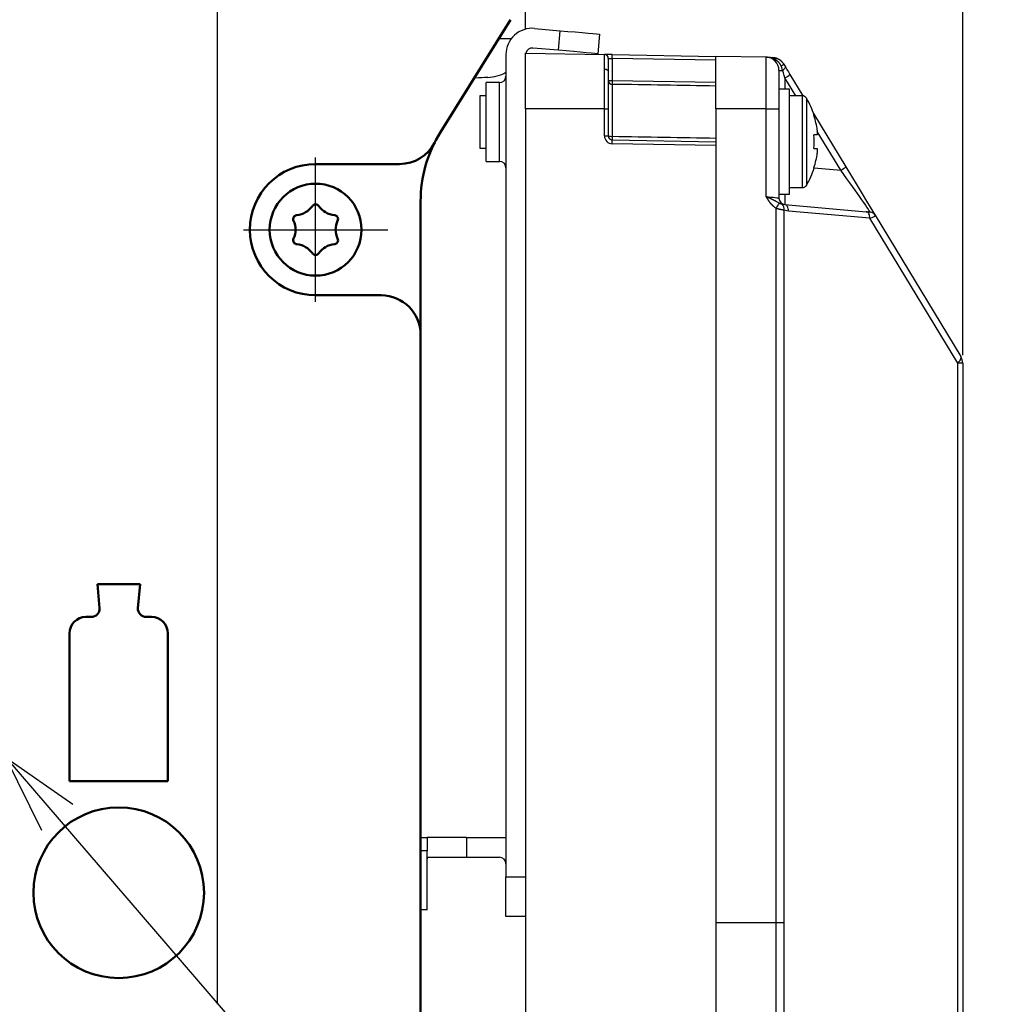
# Model space of a CAD drawing. Units: millimetres. Extents: x -518 to 840, y -1 to 594.
# Drawn here: x 215 to 289, y 104 to 179 of the extents above; entities that cross this region are included whole.
import ezdxf

# ---------------------------------------------------------------- set-up
doc = ezdxf.new("R2010")
doc.units = ezdxf.units.MM
doc.header["$LTSCALE"] = 0.58829
doc.linetypes.add('CENTER', pattern=[50.8, 31.75, -6.35, 6.35, -6.35])
for name, color, linetype in [('NoLayerName_001', 7, 'Continuous'), ('NoLayerName_002', 7, 'Continuous'), ('NoLayerName_005', 7, 'Continuous'), ('NoLayerName_011', 7, 'Continuous')]:
    doc.layers.add(name, color=color, linetype=linetype)
doc.styles.get("Standard").update_dxf_attribs({"font": 'txt', "bigfont": 'extfont2'})
doc.dimstyles.get("Standard").update_dxf_attribs({"dimtxt": 2.5, "dimasz": 2.5, "dimexe": 1.25, "dimexo": 0.625, "dimtad": 1, "dimzin": 0, "dimdsep": 46, "dimtxsty": 'Standard', "dimcen": 2.5, "dimadec": 0, "dimazin": 0, "dimtfac": 0.75, "dimtmove": 0, "dimatfit": 3, "dimfxl": 1, "dimarcsym": 0})

# ---------------------------------------------------------------- blocks, each defined once
blk = doc.blocks.new('_OPEN30')
at = {"color": 0, "linetype": 'ByBlock', "lineweight": -2}
for p, q in [((-1, 0.267949), (0, 0)), ((0, 0), (-1, -0.267949)), ((0, 0), (-1, 0))]:
    blk.add_line(p, q, dxfattribs=at)
blk = doc.blocks.new('*D34')
at = {"layer": 'Defpoints', "color": 0}
for p in [(90.979, 314.796), (90.979, 301.729), (286.779, 153.05)]:
    blk.add_point(p, dxfattribs=at)
at = {"layer": 'NoLayerName_001', "color": 0, "linetype": 'Continuous', "lineweight": 25}
for p, q in [((90.979, 302.354), (90.979, 320.296)), ((286.779, 153.675), (286.779, 320.296)), ((280.779, 314.796), (96.979, 314.796))]:
    blk.add_line(p, q, dxfattribs=at)
at = {"layer": 'NoLayerName_001', "color": 0, "lineweight": 25, "xscale": 6, "yscale": 6, "zscale": 6, "rotation": 180}
blk.add_blockref('_OPEN30', (90.979, 314.796), dxfattribs=at)
at = {"layer": 'NoLayerName_001', "color": 0, "lineweight": 25, "xscale": 6, "yscale": 6, "zscale": 6}
blk.add_blockref('_OPEN30', (286.779, 314.796), dxfattribs=at)
at = {"layer": 'NoLayerName_001', "color": 0, "lineweight": 25, "insert": (188.879, 319.796), "char_height": 6, "attachment_point": 5}
blk.add_mtext('196', dxfattribs=at)

msp = doc.modelspace()

# ---------------------------------------------------------------- linework, layer by layer
at = {"layer": 'NoLayerName_001', "color": 7, "linetype": 'Continuous', "lineweight": 25}
for p, q in [((229.9789, 186.0579), (229.9789, 104.2293)), ((253.4789, 178.5014), (253.4789, 180.5319)), ((254.1532, 178.5573), (256.1211, 178.3851)), ((255.9903, 176.8908), (256.1211, 178.3851)), ((259.1097, 178.1236), (258.9789, 176.6293)), ((255.9903, 176.8908), (254.0225, 177.063)), ((251.9789, 176.5649), (251.9789, 113.9293)), ((253.4789, 176.6824), (259.4842, 176.5776)), ((260.0737, 176.5673), (267.9789, 176.4293)), ((260.0737, 176.2674), (260.0737, 174.5968)), ((267.9789, 176.1294), (260.0737, 176.2674)), ((271.7964, 176.3627), (267.9789, 176.4293)), ((267.9789, 172.4293), (267.9789, 176.4293)), ((271.7964, 172.4293), (271.7964, 176.3627)), ((272.1443, 176.3566), (272.2785, 176.3543)), ((273.0598, 175.3629), (272.9605, 175.6737)), ((273.1163, 175.8727), (273.2682, 175.622)), ((272.7789, 175.3629), (272.7789, 172.4293)), ((272.7789, 175.3629), (273.0598, 175.3629)), ((273.6194, 175.0426), (274.5987, 173.4267)), ((251.4789, 174.4293), (250.4789, 174.4293)), ((250.4789, 171.4293), (250.4789, 174.4293)), ((259.7789, 174.5968), (260.0737, 174.5968)), ((260.0737, 174.5968), (267.9789, 174.4694)), ((260.0737, 174.2981), (260.0737, 170.3393)), ((250.4789, 173.4293), (249.9789, 173.4293)), ((249.9789, 173.4293), (249.9789, 169.4293)), ((273.5789, 173.9293), (272.7789, 173.9293)), ((273.5789, 169.9293), (273.5789, 173.9293)), ((274.5553, 173.4293), (273.5789, 173.4293)), ((259.4842, 172.43), (253.4789, 172.43)), ((253.4789, 172.43), (253.4789, 48.4287)), ((259.4842, 172.43), (259.7789, 172.43)), ((259.4842, 170.3673), (259.4842, 172.43)), ((259.7789, 172.43), (259.7789, 170.3673)), ((267.9789, 172.4293), (267.9789, 110.4293)), ((271.7964, 172.4293), (267.9789, 172.4293)), ((271.7964, 165.7664), (271.7964, 172.4293)), ((271.7964, 172.4293), (272.7789, 172.4293)), ((272.7789, 172.4293), (272.7789, 165.6375)), ((275.41, 172.0881), (277.8788, 168.0145)), ((250.4789, 168.4293), (250.4789, 171.4293)), ((259.4842, 170.3673), (259.7789, 170.3673)), ((275.7001, 170.4443), (275.4471, 170.4443)), ((275.7001, 170.7971), (275.7001, 170.4443)), ((260.0737, 170.0673), (267.9789, 169.9293)), ((267.9789, 169.6294), (260.0737, 169.7674)), ((267.9789, 169.6294), (267.9789, 51.2293)), ((273.5789, 165.9293), (273.5789, 169.9293)), ((249.9789, 169.4293), (250.4789, 169.4293)), ((275.4471, 169.4143), (275.7001, 169.4143)), ((275.7001, 169.4143), (275.7001, 169.0615)), ((250.4789, 168.4293), (251.4789, 168.4293)), ((272.7789, 165.9293), (273.5789, 165.9293)), ((273.5789, 166.4293), (274.5553, 166.4293)), ((273.0234, 165.1797), (273.2312, 165.1398)), ((273.2312, 165.1398), (279.4342, 164.5971)), ((272.5537, 110.4293), (272.5537, 164.851)), ((273.1523, 164.7151), (273.1523, 110.4293)), ((273.4956, 164.6417), (273.1523, 164.7151)), ((279.6986, 164.099), (273.4956, 164.6417)), ((280.1103, 164.3326), (286.6341, 153.5683)), ((286.395, 153.05), (279.6986, 164.099)), ((286.395, 67.8087), (286.395, 153.05)), ((286.7789, 153.05), (286.395, 153.05)), ((286.7789, 153.05), (286.7789, 67.8087)), ((245.4789, 116.9293), (245.9789, 116.9293)), ((245.9789, 116.9293), (245.9789, 115.9293)), ((248.9789, 116.9293), (245.9789, 116.9293)), ((248.9789, 116.9293), (248.9789, 115.4293)), ((248.9789, 116.9293), (251.9789, 116.9293)), ((245.9789, 111.4293), (245.9789, 115.9293)), ((246.0647, 115.4293), (248.9789, 115.4293)), ((248.9789, 115.4293), (251.4789, 115.4293)), ((251.9789, 113.9293), (253.4789, 113.9293)), ((251.9789, 110.9293), (251.9789, 113.9293)), ((245.9789, 111.4293), (245.4789, 111.4293)), ((253.4789, 110.9293), (251.9789, 110.9293)), ((272.5537, 110.4293), (267.9789, 110.4293)), ((267.9789, 110.4293), (267.9789, 48.4293)), ((272.5537, 56.0077), (272.5537, 110.4293)), ((273.1523, 110.4293), (272.5537, 110.4293)), ((273.1523, 110.4293), (273.1523, 56.1436))]:
    msp.add_line(p, q, dxfattribs=at)
at = {"layer": 'NoLayerName_001', "color": 7, "linetype": 'Continuous', "lineweight": 50}
for p, q in [((246.9898, 170.6561), (252.3232, 179.2223)), ((243.8739, 168.2293), (237.4789, 168.2293)), ((243.8739, 168.2293), (239.0826, 168.2293)), ((245.4789, 165.3707), (245.4789, 78.7293)), ((242.4789, 158.2293), (237.4789, 158.2293)), ((242.4789, 158.2293), (239.0826, 158.2293)), ((218.7289, 132.4793), (218.7289, 121.2293))]:
    msp.add_line(p, q, dxfattribs=at)
at = {"layer": 'NoLayerName_001', "color": 8, "linetype": 'Continuous', "lineweight": 25}
for p, q in [((273.2354, 174.7835), (273.2354, 173.9293)), ((274.056, 173.4293), (273.2354, 174.7835)), ((251.4789, 168.4293), (251.4789, 174.4293)), ((274.5553, 173.4293), (274.5553, 166.4293)), ((274.8647, 173.2534), (274.8647, 166.6052)), ((277.4948, 167.7553), (275.7001, 170.7166)), ((275.4648, 167.9329), (277.4948, 167.7553)), ((245.9789, 115.9293), (245.4789, 115.9293))]:
    msp.add_line(p, q, dxfattribs=at)
at = {"layer": 'NoLayerName_001', "color": 6, "linetype": 'CENTER', "lineweight": 25}
for p, q in [((237.4789, 157.7293), (237.4789, 168.7293)), ((231.9789, 163.2293), (242.9789, 163.2293))]:
    msp.add_line(p, q, dxfattribs=at)
at = {"layer": 'NoLayerName_001', "color": 8, "linetype": 'Continuous', "lineweight": 25}
msp.add_lwpolyline([(251.4275, 177.7837), (251.6929, 177.7883), (252.3092, 177.7991), (252.4065, 177.8008)], dxfattribs=at)
at = {"layer": 'NoLayerName_001', "color": 7, "linetype": 'Continuous', "lineweight": 25}
for points in [[(256.1211, 178.3851), (256.7041, 178.3341), (257.2648, 178.285), (257.7815, 178.2398), (258.2343, 178.2002), (258.606, 178.1677), (258.8822, 178.1435), (259.0522, 178.1287), (259.1097, 178.1236)], [(258.9789, 176.6293), (258.9215, 176.6344), (258.7514, 176.6492), (258.4753, 176.6734), (258.1036, 176.7059), (257.6507, 176.7455), (257.134, 176.7907), (256.5734, 176.8398), (255.9903, 176.8908)], [(260.0737, 176.5673), (259.9581, 176.5693), (259.8473, 176.5713), (259.7454, 176.5731), (259.6562, 176.5746), (259.5831, 176.5759), (259.5288, 176.5768), (259.4954, 176.5774), (259.4842, 176.5776)], [(259.7789, 176.2777), (259.7846, 176.2775), (259.8013, 176.2769), (259.8284, 176.2759), (259.865, 176.2747), (259.9095, 176.2731), (259.9605, 176.2713), (260.0159, 176.2694), (260.0737, 176.2674)], [(273.1163, 175.8727), (273.1197, 175.8593), (273.1163, 175.8418), (273.1059, 175.8207), (273.0889, 175.7963), (273.0654, 175.7689), (273.0358, 175.739), (273.0007, 175.7071), (272.9605, 175.6737)], [(273.0598, 175.3629), (273.1124, 175.4042), (273.1591, 175.4446), (273.1988, 175.4832), (273.2307, 175.5191), (273.2539, 175.5517), (273.2681, 175.5801), (273.2729, 175.6037), (273.2682, 175.622)], [(273.2682, 175.622), (273.381, 175.4359), (273.4986, 175.2418), (273.6194, 175.0426)], [(250.6098, 174.8224), (250.5794, 174.8211), (250.4892, 174.8171), (250.3418, 174.8107), (250.1419, 174.8019), (249.8954, 174.7912), (249.6098, 174.7787), (249.5551, 174.7763)], [(273.2354, 174.7835), (273.175, 174.9827), (273.1162, 175.1768), (273.0598, 175.3629)], [(275.4471, 171.9139), (275.4552, 171.9179), (275.461, 171.9208), (275.4644, 171.9225), (275.4656, 171.9231)], [(277.8788, 168.0145), (278.3151, 167.2947), (278.7341, 166.6034), (279.1198, 165.9668), (279.4577, 165.4093), (279.7349, 164.952), (279.9408, 164.6123), (280.0675, 164.4032), (280.1103, 164.3326)], [(275.4656, 167.9356), (275.4644, 167.9361), (275.461, 167.9379), (275.4552, 167.9408), (275.4471, 167.9448)], [(271.7964, 165.7664), (271.989, 165.7412), (272.1737, 165.7169), (272.3435, 165.6946), (272.4922, 165.6751), (272.614, 165.6591), (272.7045, 165.6473), (272.7601, 165.64), (272.7789, 165.6375)], [(273.4956, 164.6417), (273.4952, 164.7357), (273.4838, 164.8264), (273.4617, 164.9104), (273.4298, 164.9848), (273.3892, 165.0469), (273.3414, 165.0945), (273.2881, 165.1258), (273.2312, 165.1398)], [(279.6986, 164.099), (279.6982, 164.193), (279.6868, 164.2837), (279.6647, 164.3677), (279.6328, 164.4421), (279.5922, 164.5042), (279.5444, 164.5518), (279.4911, 164.5831), (279.4342, 164.5971)], [(279.4342, 164.5971), (279.5334, 164.5884), (279.6151, 164.5813), (279.676, 164.5759), (279.7136, 164.5726), (279.7263, 164.5715)], [(286.395, 153.05), (286.4691, 153.1272), (286.5321, 153.2032), (286.583, 153.2767), (286.6209, 153.3466), (286.6452, 153.4116), (286.6556, 153.4709), (286.6519, 153.5234), (286.6341, 153.5683)]]:
    msp.add_lwpolyline(points, dxfattribs=at)
at = {"layer": 'NoLayerName_001', "color": 7, "linetype": 'Continuous', "lineweight": 50}
msp.add_circle((222.4789, 112.7293), 6.5, dxfattribs=at)
at = {"layer": 'NoLayerName_001', "color": 7, "linetype": 'Continuous', "lineweight": 25}
for centre, radius, start, end in [((253.9789, 176.5649), 2, 85, 180), ((253.9789, 176.5649), 0.5, 85, 166.429434), ((259.4789, 176.2777), 0.3, 0, 89), ((255.7716, 176.4173), 4.3047, 358.003412, 1.996588), ((271.7789, 175.3629), 1, 0, 89), ((272.2431, 176.0012), 0.3549, 18.224671, 84.271642), ((250.4789, 177.8195), 3, 272.5, 300), ((251.4789, 174.9293), 0.5, 270, 0), ((259.5236, 175.0693), 0.36, 36.358368, 90), ((272.032, 176.9807), 2.5052, 298.707563, 309.318382), ((260.0782, 174.5974), 0.2993, 180.12253, 269.129325), ((265.3278, 174.4475), 5.2562, 178.372096, 181.627904), ((274.5553, 173.0693), 0.36, 30.757172, 90), ((269.2789, 169.9293), 6.5, 17.862581, 30.757172), ((269.2789, 169.9293), 6.4796, 7.696765, 17.835132), ((260.0842, 170.3673), 0.6, 180, 269), ((260.0789, 170.3673), 0.3, 180, 269), ((260.0015, 171.1446), 0.8085, 254.018619, 275.120537), ((264.1965, 170.2033), 4.125, 178.111121, 181.888879), ((268.2884, 169.9293), 7.1772, 355.885218, 4.114782), ((255.7716, 169.9174), 4.3047, 358.003412, 1.996588), ((269.2789, 169.9293), 6.4796, 342.164868, 352.303235), ((251.4789, 167.9293), 0.5, 0, 90), ((276.2918, 169.9521), 2.5046, 298.705778, 309.319137), ((269.2789, 169.9293), 6.5, 329.242828, 342.137419), ((274.5553, 166.7893), 0.36, 270, 329.242828), ((260.689, 172.7013), 14.2266, 326.509118, 328.430231), ((273.2789, 165.6375), 0.5, 180, 265), ((272.7451, 164.8523), 0.4297, 341.385613, 49.628197), ((279.6827, 164.0734), 0.5, 31.218403, 85), ((285.7789, 153.05), 1, 0, 31.218403), ((251.4789, 114.9293), 0.5, 0, 90)]:
    msp.add_arc(centre, radius, start, end, dxfattribs=at)
at = {"layer": 'NoLayerName_001', "color": 7, "linetype": 'Continuous', "lineweight": 50}
for centre, radius, start, end in [((255.4789, 165.3707), 10, 148.093527, 180), ((243.8739, 171.2293), 3, 270, 333.213751), ((243.8739, 171.2293), 3, 270, 333.213751), ((237.4789, 163.2293), 5, 90, 270), ((242.4789, 155.2293), 3, 0, 90), ((242.4789, 155.2293), 3, 0, 90)]:
    msp.add_arc(centre, radius, start, end, dxfattribs=at)
at = {"layer": 'NoLayerName_001', "color": 7, "linetype": 'Continuous', "lineweight": 25}
for centre, major_axis, ratio, start_param, end_param in [((277.4342, 167.7835), (-2.2924, 3.2119), 0.008364, 3.1344453, 4.6976455), ((279.0653, 164.1274), (1.049, 0.1947), 0.1650098, 5.3295812, 6.3454627)]:
    msp.add_ellipse(centre, major_axis=major_axis, ratio=ratio, start_param=start_param, end_param=end_param, dxfattribs=at)
at = {"layer": 'NoLayerName_001', "color": 8, "linetype": 'Continuous', "lineweight": 25}
msp.add_ellipse((273.2789, 168.1471), major_axis=(0.0435, 3.0076), ratio=0.0143946, start_param=2.4001559, end_param=3.140543, dxfattribs=at)
at = {"layer": 'NoLayerName_001', "color": 7, "linetype": 'Continuous', "lineweight": 25}
for points in [[(253.4789, 172.43), (253.4789, 173.1387), (253.4789, 174.5562), (253.4789, 175.9737), (253.4789, 176.6824)], [(259.4842, 172.43), (259.4842, 173.1212), (259.4842, 174.5038), (259.4842, 175.8863), (259.4842, 176.5776)], [(259.7789, 176.2777), (259.7789, 175.6364), (259.7789, 174.3538), (259.7789, 173.0712), (259.7789, 172.43)], [(271.7964, 176.3627), (271.8544, 176.3617), (271.9703, 176.3597), (272.0863, 176.3576), (272.1443, 176.3566)], [(267.9789, 174.1701), (266.6614, 174.1914), (264.0263, 174.2341), (261.3912, 174.2768), (260.0737, 174.2981)], [(260.0737, 170.3393), (261.3912, 170.3176), (264.0263, 170.2744), (266.6614, 170.2311), (267.9789, 170.2095)]]:
    msp.add_open_spline(points, degree=3, dxfattribs=at)
for points, knots in [([(272.5802, 176.1122), (272.564, 176.1209), (272.5397, 176.1341), (272.5072, 176.1515), (272.4828, 176.1644), (272.4583, 176.1772), (272.4337, 176.1898), (272.4091, 176.2022), (272.3843, 176.2143), (272.3593, 176.2262), (272.3343, 176.2377), (272.309, 176.2488), (272.2836, 176.2595), (272.2579, 176.2698), (272.232, 176.2796), (272.2059, 176.2889), (272.1796, 176.2977), (272.1531, 176.306), (272.1264, 176.3138), (272.0995, 176.321), (272.0724, 176.3277), (272.0453, 176.3338), (272.018, 176.3394), (271.9905, 176.3444), (271.963, 176.3488), (271.9354, 176.3527), (271.9077, 176.3559), (271.8799, 176.3586), (271.8521, 176.3606), (271.8242, 176.3621), (271.8057, 176.3624), (271.7964, 176.3627)], [0, 0, 0, 0, 0.05527467, 0.08290652, 0.11053228, 0.13815074, 0.16576143, 0.19336476, 0.22096219, 0.24855648, 0.27615178, 0.30375386, 0.3313703, 0.35901058, 0.38668605, 0.41440139, 0.44215239, 0.4699345, 0.49774335, 0.52557476, 0.55342479, 0.58128976, 0.60916622, 0.63705066, 0.66493962, 0.69283002, 0.72071925, 0.74860515, 0.7764861, 0.80436099, 0.83222939, 0.83222939, 0.83222939, 0.83222939]), ([(272.2785, 176.3543), (272.2889, 176.3538), (272.3098, 176.3528), (272.3412, 176.351), (272.3727, 176.3483), (272.4043, 176.3445), (272.4361, 176.3395), (272.4679, 176.3333), (272.4997, 176.3259), (272.5316, 176.3174), (272.5633, 176.3079), (272.5949, 176.2972), (272.6264, 176.2854), (272.6576, 176.2727), (272.6885, 176.2589), (272.7191, 176.2441), (272.7492, 176.2282), (272.7788, 176.2113), (272.8078, 176.1933), (272.8361, 176.1742), (272.8636, 176.154), (272.8902, 176.1326), (272.9159, 176.1102), (272.9406, 176.0865), (272.9645, 176.062), (272.9876, 176.0365), (273.01, 176.0103), (273.0319, 175.9836), (273.0534, 175.9563), (273.0745, 175.9286), (273.0954, 175.9008), (273.1093, 175.8821), (273.1163, 175.8727)], [0, 0, 0, 0, 0.0313216, 0.0627199, 0.0942857, 0.1261218, 0.1582547, 0.190672, 0.2233584, 0.2562965, 0.2894668, 0.3228481, 0.3564181, 0.3901531, 0.4240252, 0.4579997, 0.4920454, 0.5261358, 0.5602495, 0.5943714, 0.6284926, 0.6626116, 0.6967345, 0.7308912, 0.7651284, 0.7994769, 0.8339508, 0.8685501, 0.9032633, 0.9380698, 0.9729421, 1.0078485, 1.0078485, 1.0078485, 1.0078485]), ([(272.9605, 175.6737), (272.9576, 175.6799), (272.9519, 175.6922), (272.9433, 175.7106), (272.9345, 175.7289), (272.9256, 175.7472), (272.9165, 175.7653), (272.9071, 175.7832), (272.8974, 175.8009), (272.8873, 175.8183), (272.8769, 175.8354), (272.8659, 175.8523), (272.8545, 175.8687), (272.8426, 175.8848), (272.8302, 175.9006), (272.8175, 175.916), (272.8044, 175.9311), (272.791, 175.9458), (272.7773, 175.9601), (272.7633, 175.9742), (272.7491, 175.9879), (272.7346, 176.0012), (272.7199, 176.0142), (272.705, 176.0267), (272.6899, 176.0389), (272.6747, 176.0506), (272.6593, 176.062), (272.6437, 176.0728), (272.628, 176.0832), (272.6121, 176.0931), (272.5962, 176.1027), (272.5855, 176.109), (272.5802, 176.1122)], [0, 0, 0, 0, 0.02036403, 0.04071698, 0.06104835, 0.08134882, 0.10161084, 0.12182927, 0.14200195, 0.1621304, 0.18222042, 0.20228243, 0.22232435, 0.24234713, 0.2623495, 0.2823283, 0.30227861, 0.32219387, 0.34206596, 0.36188536, 0.38164116, 0.4013213, 0.4209136, 0.44040623, 0.45978779, 0.47904735, 0.49817453, 0.51715954, 0.53599331, 0.55468237, 0.5732752, 0.59182188, 0.59182188, 0.59182188, 0.59182188]), ([(272.1443, 165.2349), (272.1343, 165.2485), (272.1191, 165.269), (272.0991, 165.2964), (272.0841, 165.3169), (272.0692, 165.3375), (272.0543, 165.3581), (272.0396, 165.3789), (272.0249, 165.3997), (272.0104, 165.4205), (271.9961, 165.4415), (271.9819, 165.4626), (271.9679, 165.4838), (271.9541, 165.5052), (271.9405, 165.5266), (271.927, 165.5482), (271.9136, 165.5698), (271.9003, 165.5915), (271.8872, 165.6133), (271.8741, 165.6351), (271.8567, 165.6642), (271.8308, 165.708), (271.8093, 165.7445), (271.7964, 165.7664)], [0, 0, 0, 0, 0.05088902, 0.07633124, 0.10177083, 0.12720714, 0.15263971, 0.17806832, 0.20349304, 0.22891426, 0.25433278, 0.27974981, 0.305167, 0.33058596, 0.35600776, 0.38143304, 0.40686205, 0.4322947, 0.45773059, 0.48316904, 0.50860918, 0.55949016, 0.63579456, 0.63579456, 0.63579456, 0.63579456]), ([(271.7964, 165.7664), (271.8278, 165.7521), (271.8801, 165.7283), (271.9427, 165.6996), (271.9842, 165.6804), (272.0151, 165.666), (272.046, 165.6516), (272.0766, 165.6372), (272.107, 165.6227), (272.1373, 165.6082), (272.1672, 165.5936), (272.197, 165.579), (272.2264, 165.5642), (272.2557, 165.5495), (272.2847, 165.5346), (272.3135, 165.5198), (272.3421, 165.5049), (272.3706, 165.49), (272.3988, 165.4751), (272.4362, 165.4552), (272.4826, 165.4305), (272.547, 165.3959), (272.6382, 165.3467), (272.7288, 165.2974), (272.7921, 165.263), (272.8102, 165.2532)], [0, 0, 0, 0, 0.1035632, 0.1723482, 0.2066071, 0.2407523, 0.2747675, 0.3086377, 0.342348, 0.3758837, 0.4092303, 0.4423766, 0.4753263, 0.5080883, 0.5406708, 0.5730822, 0.6053305, 0.6374237, 0.6693696, 0.7011759, 0.7644001, 0.8271617, 0.920604, 1.0751184, 1.1367216, 1.1367216, 1.1367216, 1.1367216]), ([(272.5537, 164.851), (272.5389, 164.8627), (272.5167, 164.8803), (272.4873, 164.9039), (272.4653, 164.9216), (272.4434, 164.9395), (272.4217, 164.9574), (272.4, 164.9756), (272.3786, 164.9938), (272.3574, 165.0123), (272.3364, 165.031), (272.3156, 165.0499), (272.2951, 165.0691), (272.275, 165.0886), (272.2552, 165.1084), (272.2357, 165.1285), (272.2166, 165.149), (272.1979, 165.1699), (272.1796, 165.1912), (272.1618, 165.2129), (272.1502, 165.2276), (272.1443, 165.2349)], [0, 0, 0, 0, 0.05657924, 0.08485665, 0.11311975, 0.14136438, 0.16958689, 0.19778426, 0.22595426, 0.25409559, 0.28220797, 0.31029232, 0.33835086, 0.36638728, 0.39440687, 0.42241662, 0.45042539, 0.47844402, 0.50648542, 0.53456093, 0.56266051, 0.56266051, 0.56266051, 0.56266051]), ([(272.8102, 165.2532), (272.8182, 165.2497), (272.8303, 165.2446), (272.8464, 165.2379), (272.8583, 165.2329), (272.8701, 165.2281), (272.8818, 165.2234), (272.8933, 165.219), (272.9045, 165.2147), (272.9155, 165.2107), (272.9263, 165.2069), (272.9367, 165.2034), (272.947, 165.2002), (272.957, 165.1971), (272.9668, 165.1943), (272.9765, 165.1916), (272.9861, 165.189), (272.9955, 165.1866), (273.0048, 165.1842), (273.0141, 165.1819), (273.0203, 165.1804), (273.0234, 165.1797)], [0, 0, 0, 0, 0.02630468, 0.03935606, 0.05228646, 0.06505585, 0.07762447, 0.08995292, 0.10200228, 0.11373426, 0.12511496, 0.13615338, 0.14688553, 0.15734736, 0.16757425, 0.17760104, 0.18746202, 0.19719101, 0.2068214, 0.21638625, 0.22591839, 0.22591839, 0.22591839, 0.22591839]), ([(273.1523, 164.7151), (273.1337, 164.7181), (273.1058, 164.7226), (273.0685, 164.7287), (273.0403, 164.7335), (273.012, 164.7384), (272.9835, 164.7435), (272.9548, 164.749), (272.9258, 164.7547), (272.8964, 164.7608), (272.8667, 164.7674), (272.8366, 164.7744), (272.8061, 164.7818), (272.7753, 164.7896), (272.7442, 164.7977), (272.7128, 164.8062), (272.6813, 164.8149), (272.6495, 164.8237), (272.6069, 164.8358), (272.575, 164.8449), (272.5537, 164.851)], [0, 0, 0, 0, 0.05649978, 0.08486851, 0.11338029, 0.14208354, 0.17102724, 0.20026112, 0.22983573, 0.25980253, 0.29021394, 0.32111619, 0.35249308, 0.38429504, 0.41647109, 0.44896935, 0.48173719, 0.51472136, 0.54786818, 0.61443339, 0.61443339, 0.61443339, 0.61443339]), ([(245.9789, 114.9293), (245.9789, 114.9594), (245.9789, 115.0043), (245.979, 115.0564), (245.9791, 115.0855), (245.9793, 115.1069), (245.9795, 115.128), (245.9798, 115.1486), (245.9801, 115.1688), (245.9806, 115.1884), (245.9813, 115.2075), (245.9821, 115.2261), (245.983, 115.244), (245.9842, 115.2612), (245.9856, 115.2778), (245.9872, 115.2936), (245.9891, 115.3087), (245.9912, 115.323), (245.9937, 115.3366), (245.9964, 115.3493), (245.9994, 115.3612), (246.0028, 115.3722), (246.0065, 115.3823), (246.0106, 115.3915), (246.0151, 115.3996), (246.02, 115.4067), (246.0253, 115.4127), (246.0311, 115.4175), (246.0374, 115.4212), (246.044, 115.424), (246.0508, 115.4262), (246.0577, 115.4279), (246.0624, 115.4288), (246.0647, 115.4293)], [0, 0, 0, 0, 0.09032605, 0.13457209, 0.15630553, 0.17771828, 0.19876552, 0.21940327, 0.23958783, 0.25927588, 0.27842459, 0.29699177, 0.31493607, 0.33222266, 0.34883168, 0.36474676, 0.37995328, 0.39443882, 0.40819374, 0.42121198, 0.43349015, 0.44501595, 0.45577909, 0.46578233, 0.47504672, 0.48361874, 0.49157959, 0.49905778, 0.50625407, 0.51335134, 0.52045245, 0.52759343, 0.53476538, 0.53476538, 0.53476538, 0.53476538])]:
    msp.add_open_spline(points, degree=3, knots=knots, dxfattribs=at)
at = {"layer": 'NoLayerName_002', "color": 6, "linetype": 'Continuous', "lineweight": 50}
for centre, radius, start, end in [((235.9155, 165.9373), 1.6019, 274.709211, 325.290789), ((237.4789, 164.8543), 0.3, 34.709211, 145.290789), ((239.0424, 165.9373), 1.6019, 214.709211, 265.290789), ((236.0716, 164.0418), 0.3, 94.709211, 205.290789), ((238.8862, 164.0418), 0.3, 334.709211, 85.290789), ((234.3521, 163.2293), 1.6019, 334.709211, 25.290789), ((240.6058, 163.2293), 1.6019, 154.709211, 205.290789), ((236.0716, 162.4168), 0.3, 154.709211, 265.290789), ((235.9155, 160.5214), 1.6019, 34.709211, 85.290789), ((239.0424, 160.5214), 1.6019, 94.709211, 145.290789), ((238.8862, 162.4168), 0.3, 274.709211, 25.290789), ((237.4789, 161.6043), 0.3, 214.709211, 325.290789)]:
    msp.add_arc(centre, radius, start, end, dxfattribs=at)
at = {"layer": 'NoLayerName_005', "color": 7, "linetype": 'Continuous', "lineweight": 50}
for p, q in [((220.8539, 136.2293), (221.0132, 134.4088)), ((224.1039, 136.2293), (220.8539, 136.2293)), ((223.9447, 134.4088), (224.1039, 136.2293)), ((220.3906, 133.7293), (219.9789, 133.7293)), ((224.9789, 133.7293), (224.5673, 133.7293)), ((226.2289, 121.2293), (226.2289, 132.4793)), ((218.7289, 121.2293), (222.4789, 121.2293)), ((222.4789, 121.2293), (226.2289, 121.2293))]:
    msp.add_line(p, q, dxfattribs=at)
for centre, radius, start, end in [((220.3906, 134.3543), 0.625, 270, 5), ((224.5673, 134.3543), 0.625, 175, 270), ((219.9789, 132.4793), 1.25, 90, 180), ((224.9789, 132.4793), 1.25, 360, 90)]:
    msp.add_arc(centre, radius, start, end, dxfattribs=at)
at = {"layer": 'NoLayerName_011', "color": 6, "linetype": 'Continuous', "lineweight": 50}
msp.add_circle((237.4789, 163.2293), 3.5, dxfattribs=at)

# ---------------------------------------------------------------- dimensions: what is measured, and where the dimension line sits
at = {"layer": 'NoLayerName_001', "color": 3, "linetype": 'Continuous', "lineweight": 25}
dim = msp.add_linear_dim(base=(90.9789, 314.7961), p1=(286.7789, 153.05), p2=(90.9789, 301.7293), angle=180, text='196', dimstyle='Standard', override={"dimtxt": 6, "dimasz": 6, "dimexe": 5.5, "dimgap": 2, "dimdec": 1, "dimzin": 8, "dimblk": 'OPEN30', "dimclrd": 0, "dimclre": 0, "dimclrt": 0, "dimtp": 0, "dimtm": 0, "dimlwd": 25, "dimlwe": 25}, dxfattribs=at)
dim.commit()
dim.dimension.update_dxf_attribs({"geometry": '*D34', "text_midpoint": (188.8789, 314.7961), "dimtype": 160})

# ---------------------------------------------------------------- leaders
at = {"layer": 'NoLayerName_001', "color": 6, "linetype": 'Continuous', "lineweight": 25, "annotation_type": 0, "has_hookline": 1, "hookline_direction": 0, "text_width": 54.9978}
msp.add_leader([(213.8925, 123.021), (287.3503, 37.6156), (285.6608, 38.9906), (291.6608, 38.9906)], dimstyle='Standard', override={"dimtxt": 6, "dimasz": 6, "dimldrblk": 'OPEN30'}, dxfattribs=at)

doc.saveas('drawing.dxf')
